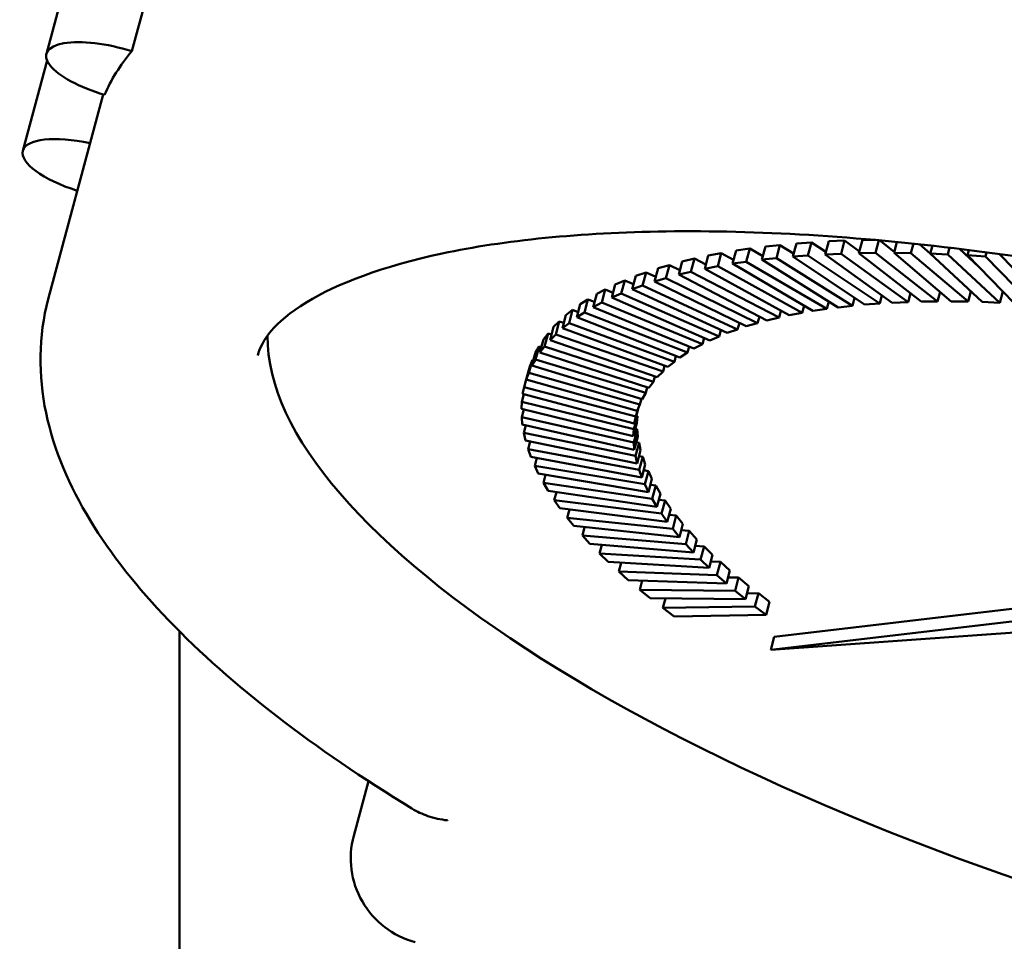
# Model space of a CAD drawing. Units: millimetres. Extents: x 689 to 3788, y 670 to 4685.
# Drawn here: x 763 to 797, y 2539 to 2571 of the extents above; entities that cross this region are included whole.
import ezdxf

# ---------------------------------------------------------------- set-up
doc = ezdxf.new("R2010")
doc.units = ezdxf.units.MM
doc.header["$LTSCALE"] = 20
doc.layers.add('Visible (ISO)', color=7, linetype='Continuous', lineweight=50)

msp = doc.modelspace()

# ---------------------------------------------------------------- linework, layer by layer
at = {"layer": 'Visible (ISO)'}
for p, q in [((771.329, 2596.768), (764.032, 2569.538)), ((767.486, 2571.496), (766.984, 2569.625)), ((764.055, 2569.309), (763.219, 2566.188)), ((765.991, 2568.132), (764.095, 2561.055)), ((789.959, 2562.985), (789.837, 2562.532)), ((789.959, 2562.985), (790.482, 2563.021)), ((790.482, 2563.021), (790.361, 2562.567)), ((790.482, 2563.021), (790.979, 2562.688)), ((791.079, 2563.06), (790.957, 2562.606)), ((791.079, 2563.06), (791.624, 2563.08)), ((791.624, 2563.08), (791.503, 2562.627)), ((791.624, 2563.08), (792.141, 2562.708)), ((792.246, 2563.102), (792.124, 2562.648)), ((792.246, 2563.102), (792.671, 2563.105)), ((792.809, 2563.093), (792.691, 2562.653)), ((792.833, 2563.091), (793.346, 2562.692)), ((793.437, 2563.034), (793.336, 2562.656)), ((786.915, 2562.565), (787.363, 2562.646)), ((787.363, 2562.646), (787.242, 2562.193)), ((787.363, 2562.646), (787.787, 2562.413)), ((787.874, 2562.737), (787.753, 2562.284)), ((787.874, 2562.737), (788.349, 2562.804)), ((788.349, 2562.804), (788.227, 2562.35)), ((788.349, 2562.804), (788.799, 2562.54)), ((788.89, 2562.878), (788.768, 2562.424)), ((788.89, 2562.878), (789.389, 2562.929)), ((789.389, 2562.929), (789.268, 2562.475)), ((789.389, 2562.929), (789.864, 2562.632)), ((792.124, 2562.648), (792.691, 2562.653)), ((794.276, 2560.972), (792.124, 2562.648)), ((792.691, 2562.653), (794.843, 2560.977)), ((795.315, 2560.981), (793.336, 2562.656)), ((793.336, 2562.656), (793.922, 2562.645)), ((794.011, 2562.976), (793.922, 2562.645)), ((793.922, 2562.645), (795.901, 2560.971)), ((794.215, 2562.954), (794.59, 2562.637)), ((794.662, 2562.905), (794.589, 2562.631)), ((795.254, 2562.837), (795.192, 2562.605)), ((795.597, 2562.796), (796.264, 2562.177)), ((795.927, 2562.755), (795.879, 2562.573)), ((796.537, 2562.676), (796.498, 2562.531)), ((786.016, 2562.36), (785.894, 2561.907)), ((786.016, 2562.36), (786.436, 2562.457)), ((786.436, 2562.457), (786.314, 2562.003)), ((786.436, 2562.457), (786.831, 2562.251)), ((786.915, 2562.565), (786.794, 2562.111)), ((787.753, 2562.284), (788.227, 2562.35)), ((788.227, 2562.35), (791.008, 2560.718)), ((788.768, 2562.424), (789.268, 2562.475)), ((791.402, 2560.774), (788.768, 2562.424)), ((789.268, 2562.475), (791.902, 2560.825)), ((789.837, 2562.532), (790.361, 2562.567)), ((792.318, 2560.868), (789.837, 2562.532)), ((790.361, 2562.567), (792.841, 2560.904)), ((790.957, 2562.606), (791.503, 2562.627)), ((793.276, 2560.934), (790.957, 2562.606)), ((791.503, 2562.627), (793.822, 2560.955)), ((796.388, 2560.962), (794.589, 2562.631)), ((794.589, 2562.631), (795.192, 2562.605)), ((795.192, 2562.605), (796.992, 2560.936)), ((797.494, 2560.914), (795.879, 2562.573)), ((795.879, 2562.573), (796.498, 2562.531)), ((796.498, 2562.531), (798.114, 2560.872)), ((796.978, 2562.616), (797.962, 2561.606)), ((784.404, 2561.859), (784.765, 2561.984)), ((784.765, 2561.984), (784.643, 2561.53)), ((784.765, 2561.984), (785.099, 2561.83)), ((785.178, 2562.125), (785.056, 2561.671)), ((785.178, 2562.125), (785.569, 2562.236)), ((785.569, 2562.236), (785.447, 2561.782)), ((785.569, 2562.236), (785.934, 2562.057)), ((785.894, 2561.907), (786.314, 2562.003)), ((786.314, 2562.003), (789.364, 2560.42)), ((786.794, 2562.111), (787.242, 2562.193)), ((789.713, 2560.501), (786.794, 2562.111)), ((787.242, 2562.193), (790.161, 2560.582)), ((790.534, 2560.651), (787.753, 2562.284)), ((783.696, 2561.563), (784.026, 2561.702)), ((784.026, 2561.702), (783.905, 2561.248)), ((784.026, 2561.702), (784.327, 2561.571)), ((784.404, 2561.859), (784.282, 2561.405)), ((785.056, 2561.671), (785.447, 2561.782)), ((788.228, 2560.119), (785.056, 2561.671)), ((785.447, 2561.782), (788.62, 2560.23)), ((788.944, 2560.323), (785.894, 2561.907)), ((783.057, 2561.238), (783.355, 2561.39)), ((783.355, 2561.39), (783.233, 2560.937)), ((783.355, 2561.39), (783.621, 2561.281)), ((783.696, 2561.563), (783.575, 2561.109)), ((784.282, 2561.405), (784.643, 2561.53)), ((787.568, 2559.888), (784.282, 2561.405)), ((784.643, 2561.53), (787.929, 2560.014)), ((794.931, 2561.306), (794.843, 2560.977)), ((795.996, 2561.326), (795.901, 2560.971)), ((797.096, 2561.323), (796.992, 2560.936)), ((782.488, 2560.884), (782.753, 2561.051)), ((782.753, 2561.051), (782.631, 2560.597)), ((782.753, 2561.051), (782.983, 2560.961)), ((783.057, 2561.238), (782.935, 2560.784)), ((783.575, 2561.109), (783.905, 2561.248)), ((786.964, 2559.632), (783.575, 2561.109)), ((783.905, 2561.248), (787.294, 2559.771)), ((791.077, 2560.977), (791.008, 2560.718)), ((791.975, 2561.098), (791.902, 2560.825)), ((792.918, 2561.193), (792.841, 2560.904)), ((793.822, 2560.955), (793.276, 2560.934)), ((793.905, 2561.262), (793.822, 2560.955)), ((794.843, 2560.977), (794.276, 2560.972)), ((795.901, 2560.971), (795.315, 2560.981)), ((796.992, 2560.936), (796.388, 2560.962)), ((781.99, 2560.504), (782.222, 2560.683)), ((782.222, 2560.683), (782.1, 2560.229)), ((782.222, 2560.683), (782.415, 2560.612)), ((782.488, 2560.884), (782.366, 2560.431)), ((782.935, 2560.784), (783.233, 2560.937)), ((786.419, 2559.351), (782.935, 2560.784)), ((783.233, 2560.937), (786.717, 2559.504)), ((789.428, 2560.658), (789.364, 2560.42)), ((790.228, 2560.83), (790.161, 2560.582)), ((791.008, 2560.718), (790.534, 2560.651)), ((791.902, 2560.825), (791.402, 2560.774)), ((792.841, 2560.904), (792.318, 2560.868)), ((781.566, 2560.098), (781.763, 2560.289)), ((781.763, 2560.289), (781.641, 2559.835)), ((781.763, 2560.289), (781.918, 2560.236)), ((781.99, 2560.504), (781.869, 2560.051)), ((782.366, 2560.431), (782.631, 2560.597)), ((785.935, 2559.046), (782.366, 2560.431)), ((782.631, 2560.597), (786.2, 2559.212)), ((788.681, 2560.46), (788.62, 2560.23)), ((789.364, 2560.42), (788.944, 2560.323)), ((790.161, 2560.582), (789.713, 2560.501)), ((781.566, 2560.098), (781.444, 2559.644)), ((781.869, 2560.051), (782.1, 2560.229)), ((785.512, 2558.718), (781.869, 2560.051)), ((782.1, 2560.229), (785.743, 2558.896)), ((787.352, 2559.988), (787.294, 2559.771)), ((787.929, 2560.014), (787.568, 2559.888)), ((787.988, 2560.236), (787.929, 2560.014)), ((788.62, 2560.23), (788.228, 2560.119)), ((781.215, 2559.667), (781.094, 2559.213)), ((781.215, 2559.667), (781.378, 2559.87)), ((781.378, 2559.87), (781.256, 2559.416)), ((781.378, 2559.87), (781.494, 2559.832)), ((781.444, 2559.644), (781.641, 2559.835)), ((785.152, 2558.367), (781.444, 2559.644)), ((781.641, 2559.835), (785.349, 2558.558)), ((786.774, 2559.715), (786.717, 2559.504)), ((787.294, 2559.771), (786.964, 2559.632)), ((780.94, 2559.212), (781.067, 2559.426)), ((781.067, 2559.426), (780.946, 2558.972)), ((781.067, 2559.426), (781.144, 2559.403)), ((781.094, 2559.213), (781.256, 2559.416)), ((781.256, 2559.416), (785.018, 2558.198)), ((786.255, 2559.419), (786.2, 2559.212)), ((786.717, 2559.504), (786.419, 2559.351)), ((780.833, 2558.959), (780.711, 2558.506)), ((780.741, 2558.735), (780.833, 2558.959)), ((780.94, 2559.212), (780.819, 2558.759)), ((780.819, 2558.759), (780.946, 2558.972)), ((780.833, 2558.959), (780.87, 2558.949)), ((780.946, 2558.972), (784.751, 2557.817)), ((784.856, 2557.995), (781.094, 2559.213)), ((785.798, 2559.099), (785.743, 2558.896)), ((786.2, 2559.212), (785.935, 2559.046)), ((780.741, 2558.735), (780.62, 2558.282)), ((784.624, 2557.603), (780.819, 2558.759)), ((785.349, 2558.558), (785.152, 2558.367)), ((785.402, 2558.758), (785.349, 2558.558)), ((785.743, 2558.896), (785.512, 2558.718)), ((780.623, 2558.281), (780.552, 2558.017)), ((780.62, 2558.282), (780.711, 2558.506)), ((784.458, 2557.192), (780.62, 2558.282)), ((780.711, 2558.506), (784.549, 2557.416)), ((785.071, 2558.395), (785.018, 2558.198)), ((780.497, 2557.783), (780.552, 2558.017)), ((780.552, 2558.017), (784.413, 2556.997)), ((784.803, 2558.012), (784.751, 2557.817)), ((785.018, 2558.198), (784.856, 2557.995)), ((780.541, 2557.772), (780.471, 2557.509)), ((784.357, 2556.763), (780.497, 2557.783)), ((784.601, 2557.61), (784.549, 2557.416)), ((784.751, 2557.817), (784.624, 2557.603)), ((780.451, 2557.266), (780.471, 2557.509)), ((784.323, 2556.317), (780.451, 2557.266)), ((780.537, 2557.245), (780.466, 2556.981)), ((780.471, 2557.509), (784.342, 2556.56)), ((784.479, 2557.217), (784.357, 2556.763)), ((784.479, 2557.245), (784.413, 2556.997)), ((784.549, 2557.416), (784.458, 2557.192)), ((784.494, 2557.282), (784.479, 2557.217)), ((780.482, 2556.73), (780.466, 2556.981)), ((780.466, 2556.981), (784.338, 2556.107)), ((784.464, 2557.014), (784.342, 2556.56)), ((784.413, 2556.997), (784.357, 2556.763)), ((784.427, 2557.023), (784.464, 2557.014)), ((784.464, 2557.014), (784.444, 2556.771)), ((784.355, 2555.855), (780.482, 2556.73)), ((780.609, 2556.701), (780.538, 2556.436)), ((784.444, 2556.771), (784.323, 2556.317)), ((784.342, 2556.56), (784.323, 2556.317)), ((784.46, 2556.561), (784.338, 2556.107)), ((784.392, 2556.576), (784.46, 2556.561)), ((784.46, 2556.561), (784.476, 2556.309)), ((780.591, 2556.177), (780.538, 2556.436)), ((780.538, 2556.436), (784.4, 2555.639)), ((784.452, 2555.38), (780.591, 2556.177)), ((784.476, 2556.309), (784.355, 2555.855)), ((780.758, 2556.142), (780.687, 2555.875)), ((780.775, 2555.609), (780.687, 2555.875)), ((780.687, 2555.875), (784.528, 2555.157)), ((784.338, 2556.107), (784.355, 2555.855)), ((784.521, 2556.093), (784.4, 2555.639)), ((784.424, 2556.113), (784.521, 2556.093)), ((784.521, 2556.093), (784.574, 2555.833)), ((784.616, 2554.891), (780.775, 2555.609)), ((780.985, 2555.57), (780.912, 2555.3)), ((784.4, 2555.639), (784.452, 2555.38)), ((784.574, 2555.833), (784.452, 2555.38)), ((784.521, 2555.635), (784.649, 2555.611)), ((784.649, 2555.611), (784.528, 2555.157)), ((784.649, 2555.611), (784.738, 2555.345)), ((781.036, 2555.028), (780.912, 2555.3)), ((780.912, 2555.3), (784.721, 2554.663)), ((784.528, 2555.157), (784.616, 2554.891)), ((784.738, 2555.345), (784.616, 2554.891)), ((784.845, 2554.39), (781.036, 2555.028)), ((781.287, 2554.986), (781.213, 2554.713)), ((784.684, 2555.144), (784.842, 2555.117)), ((784.842, 2555.117), (784.721, 2554.663)), ((784.842, 2555.117), (784.967, 2554.844)), ((784.967, 2554.844), (784.845, 2554.39)), ((781.373, 2554.434), (781.213, 2554.713)), ((781.213, 2554.713), (784.979, 2554.158)), ((784.721, 2554.663), (784.845, 2554.39)), ((784.912, 2554.64), (785.101, 2554.612)), ((785.101, 2554.612), (784.979, 2554.158)), ((785.101, 2554.612), (785.26, 2554.334)), ((785.139, 2553.88), (781.373, 2554.434)), ((781.664, 2554.391), (781.589, 2554.114)), ((784.979, 2554.158), (785.139, 2553.88)), ((785.26, 2554.334), (785.139, 2553.88)), ((781.783, 2553.831), (781.589, 2554.114)), ((781.589, 2554.114), (785.302, 2553.644)), ((785.496, 2553.361), (781.783, 2553.831)), ((785.204, 2554.125), (785.423, 2554.098)), ((785.423, 2554.098), (785.302, 2553.644)), ((785.423, 2554.098), (785.618, 2553.815)), ((785.618, 2553.815), (785.496, 2553.361)), ((782.115, 2553.789), (782.039, 2553.505)), ((782.267, 2553.218), (782.039, 2553.505)), ((782.039, 2553.505), (785.688, 2553.121)), ((785.302, 2553.644), (785.496, 2553.361)), ((785.561, 2553.602), (785.809, 2553.575)), ((785.809, 2553.575), (785.688, 2553.121)), ((785.809, 2553.575), (786.038, 2553.288)), ((785.916, 2552.834), (782.267, 2553.218)), ((782.639, 2553.179), (782.561, 2552.89)), ((785.688, 2553.121), (785.916, 2552.834)), ((786.038, 2553.288), (785.916, 2552.834)), ((782.823, 2552.599), (782.561, 2552.89)), ((782.561, 2552.89), (786.136, 2552.592)), ((785.979, 2553.069), (786.258, 2553.046)), ((786.258, 2553.046), (786.136, 2552.592)), ((786.258, 2553.046), (786.52, 2552.756)), ((786.398, 2552.302), (782.823, 2552.599)), ((783.234, 2552.565), (783.154, 2552.268)), ((786.136, 2552.592), (786.398, 2552.302)), ((786.52, 2552.756), (786.398, 2552.302)), ((786.46, 2552.531), (786.767, 2552.512)), ((786.767, 2552.512), (786.646, 2552.058)), ((786.767, 2552.512), (787.062, 2552.22)), ((783.45, 2551.975), (783.154, 2552.268)), ((783.154, 2552.268), (786.646, 2552.058)), ((787.062, 2552.22), (786.941, 2551.766)), ((786.941, 2551.766), (783.45, 2551.975)), ((783.899, 2551.948), (783.817, 2551.642)), ((786.646, 2552.058), (786.941, 2551.766)), ((787, 2551.986), (787.336, 2551.974)), ((787.336, 2551.974), (787.215, 2551.521)), ((787.336, 2551.974), (787.664, 2551.68)), ((784.144, 2551.348), (783.817, 2551.642)), ((783.817, 2551.642), (787.215, 2551.521)), ((787.215, 2551.521), (787.542, 2551.226)), ((787.664, 2551.68), (787.542, 2551.226)), ((787.599, 2551.438), (787.964, 2551.434)), ((787.964, 2551.434), (787.842, 2550.981)), ((787.964, 2551.434), (788.322, 2551.14)), ((789.198, 2549.391), (806.541, 2551.432)), ((787.542, 2551.226), (784.144, 2551.348)), ((784.633, 2551.33), (784.548, 2551.013)), ((788.322, 2551.14), (788.2, 2550.686)), ((784.906, 2550.718), (784.548, 2551.013)), ((784.548, 2551.013), (787.842, 2550.981)), ((787.842, 2550.981), (788.2, 2550.686)), ((788.254, 2550.887), (788.647, 2550.894)), ((788.647, 2550.894), (788.525, 2550.44)), ((788.647, 2550.894), (789.036, 2550.599)), ((789.076, 2548.937), (806.498, 2550.987)), ((788.2, 2550.686), (784.906, 2550.718)), ((785.432, 2550.713), (785.343, 2550.384)), ((785.343, 2550.384), (788.525, 2550.44)), ((788.525, 2550.44), (788.914, 2550.145)), ((789.036, 2550.599), (788.914, 2550.145)), ((785.732, 2550.089), (785.343, 2550.384)), ((788.914, 2550.145), (785.732, 2550.089)), ((807.793, 2550.271), (789.076, 2548.937)), ((768.634, 2545.231), (768.634, 2549.575)), ((789.198, 2549.391), (789.076, 2548.937)), ((768.634, 2545.231), (768.634, 2495.231)), ((775.162, 2544.403), (774.656, 2542.512))]:
    msp.add_line(p, q, dxfattribs=at)
msp.add_arc((777.553, 2541.735), 3, 165, 255, dxfattribs=at)
for centre, major_axis, start_param, end_param in [((766.447, 2568.891), (-2.415, 0.647), 4.580445, 7.777601), ((809.264, 2555.762), (-43.467, 11.647), 6.12346, 6.234586), ((765.633, 2565.541), (-2.415, 0.647), 4.842714, 7.723657), ((808.048, 2551.223), (36.222, -9.706), 3.230751, 6.194027)]:
    msp.add_ellipse(centre, major_axis=major_axis, ratio=0.34202, start_param=start_param, end_param=end_param, dxfattribs=at)
for points, knots in [([(771.339, 2559.114), (771.477, 2559.627), (771.863, 2560.238), (774.062, 2561.585), (775.659, 2562.2), (779.856, 2563.09), (782.487, 2563.359), (788.576, 2563.442), (792.071, 2563.233), (799.525, 2562.309), (803.492, 2561.582), (811.444, 2559.673), (815.427, 2558.487), (822.96, 2555.788), (826.511, 2554.276), (832.771, 2551.113), (835.49, 2549.464), (839.772, 2546.295), (841.368, 2544.766), (843.328, 2542.207), (843.735, 2541.18), (843.868, 2540.181), (843.846, 2539.933), (843.784, 2539.702)], [3.141593, 3.141593, 3.141593, 3.141593, 3.455752, 3.455752, 3.73341, 3.73341, 4.022045, 4.022045, 4.325615, 4.325615, 4.636085, 4.636085, 4.948811, 4.948811, 5.2608, 5.2608, 5.568408, 5.568408, 5.86465, 5.86465, 6.141972, 6.141972, 6.283185, 6.283185, 6.283185, 6.283185]), ([(776.667, 2543.452), (774.969, 2544.491), (773.407, 2545.556), (770.595, 2547.725), (769.344, 2548.829), (767.181, 2551.079), (766.267, 2552.226), (764.824, 2554.603), (764.29, 2555.839), (763.747, 2558.421), (763.752, 2559.776), (764.095, 2561.055)], [2.2831026, 2.2831026, 2.2831026, 2.2831026, 2.4548006, 2.4548006, 2.6264986, 2.6264986, 2.7981966, 2.7981966, 2.9698946, 2.9698946, 3.1415927, 3.1415927, 3.1415927, 3.1415927]), ([(777.904, 2543.045), (777.902, 2543.045), (777.899, 2543.045), (777.663, 2543.07), (777.437, 2543.119), (777.026, 2543.259), (776.84, 2543.346), (776.667, 2543.452)], [-0.0008557, -0.0008557, -0.0008557, -0.0008557, 0, 0, 0.0765687, 0.0765687, 0.1465177, 0.1465177, 0.1465177, 0.1465177])]:
    msp.add_open_spline(points, degree=3, knots=knots, dxfattribs=at)

doc.saveas('drawing.dxf')
